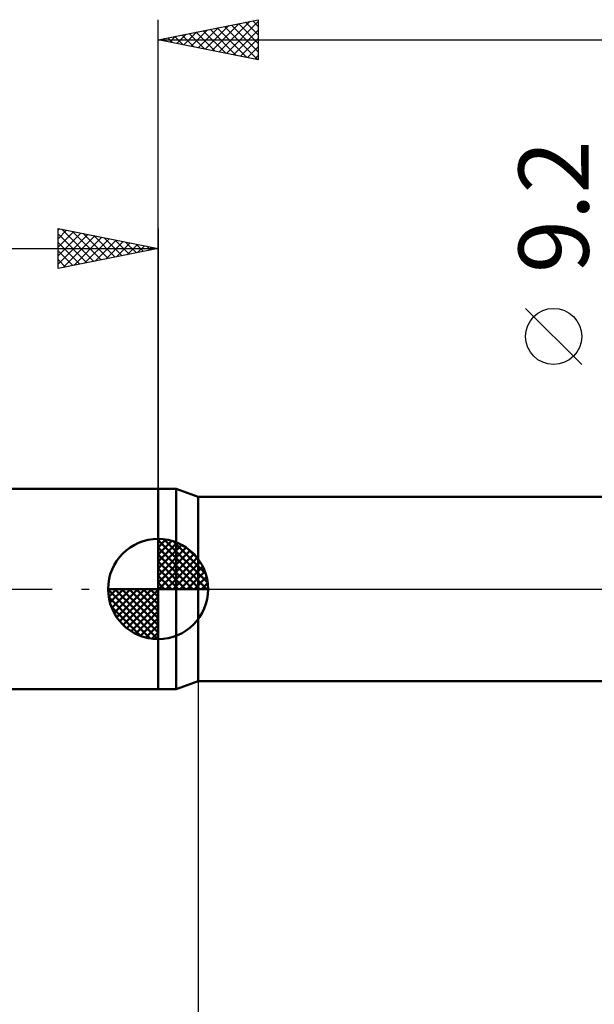
# Model space of a CAD drawing. Units: millimetres. Extents: x -79 to 112, y -63 to 63.
# Drawn here: x -7 to 22, y -21 to 28 of the extents above; entities that cross this region are included whole.
import ezdxf
from ezdxf.enums import TextEntityAlignment as Align

# ---------------------------------------------------------------- set-up
doc = ezdxf.new("R2010")
doc.units = ezdxf.units.MM
doc.header["$LTSCALE"] = 7.4
doc.linetypes.add('LONGDASH_DASH', pattern=[0.85, 0.4, -0.2, 0.05, -0.2])
for name, color, linetype in [('1', 4, 'CONTINUOUS'), ('2', 7, 'CONTINUOUS'), ('4', 2, 'LONGDASH_DASH'), ('NOCUT', 7, 'CONTINUOUS'), ('SK1', 4, 'CONTINUOUS'), ('SK2', 7, 'CONTINUOUS'), ('SK4', 2, 'LONGDASH_DASH')]:
    doc.layers.add(name, color=color, linetype=linetype)
doc.styles.get("Standard").update_dxf_attribs({"font": 'Monospac821 BT'})

msp = doc.modelspace()

# ---------------------------------------------------------------- linework, layer by layer
at = {"layer": '1', "color": 4, "linetype": 'CONTINUOUS', "lineweight": 50}
for p, q in [((0, 5), (0.901, 5)), ((0, -5), (0, 5)), ((2, 4.6), (0.901, 5)), ((0.901, -5), (0.901, 5)), ((2, 4.6), (41.643, 4.6)), ((2, -4.6), (2, 4.6)), ((0.901, -5), (2, -4.6)), ((2, -4.6), (42.194, -4.6)), ((0, -5), (0.901, -5))]:
    msp.add_line(p, q, dxfattribs=at)
at = {"layer": '2', "color": 7, "linetype": 'CONTINUOUS', "lineweight": 25}
for p, q in [((0, 5), (0, 28.425)), ((0, 27.425), (5, 28.425)), ((1.995, 27.026), (2.992, 28.023)), ((2.348, 26.955), (3.522, 28.129)), ((2.702, 26.885), (4.052, 28.235)), ((3.055, 26.814), (4.583, 28.342)), ((3.309, 28.087), (4.963, 26.432)), ((3.409, 26.743), (5, 28.335)), ((3.662, 28.157), (5, 26.82)), ((4.016, 28.228), (5, 27.244)), ((4.369, 28.299), (5, 27.668)), ((4.723, 28.37), (5, 28.093)), ((5, 28.425), (5, 26.425)), ((0.58, 27.309), (0.87, 27.599)), ((0.834, 27.592), (1.251, 27.175)), ((0.934, 27.238), (1.401, 27.705)), ((1.187, 27.662), (1.781, 27.069)), ((1.287, 27.168), (1.931, 27.811)), ((1.541, 27.733), (2.312, 26.963)), ((1.641, 27.097), (2.461, 27.917)), ((1.895, 27.804), (2.842, 26.857)), ((2.248, 27.875), (3.372, 26.751)), ((2.602, 27.945), (3.903, 26.644)), ((2.955, 28.016), (4.433, 26.538)), ((3.762, 26.673), (5, 27.91)), ((0, 27.425), (60, 27.425)), ((5, 26.425), (0, 27.425)), ((0.127, 27.45), (0.19, 27.387)), ((0.227, 27.38), (0.34, 27.493)), ((0.48, 27.521), (0.721, 27.281)), ((4.116, 26.602), (5, 27.486)), ((4.469, 26.531), (5, 27.062)), ((4.823, 26.46), (5, 26.637)), ((21.15, 11.212), (18.35, 14.012)), ((2, -4.6), (2, -28))]:
    msp.add_line(p, q, dxfattribs=at)
msp.add_circle((19.75, 12.612), 1.4, dxfattribs=at)
at = {"layer": '4', "color": 2, "linetype": 'LONGDASH_DASH', "lineweight": 25}
msp.add_line((0, 0), (60, 0), dxfattribs=at)
at = {"layer": 'NOCUT', "color": 7, "linetype": 'CONTINUOUS', "lineweight": 25}
for p, q in [((0.901, 5), (0, 5)), ((0, 5), (0, 0)), ((2, 4.6), (0.901, 5)), ((44, 4.6), (2, 4.6)), ((0, 0), (44.01, 0))]:
    msp.add_line(p, q, dxfattribs=at)
at = {"layer": 'SK1', "color": 4, "linetype": 'CONTINUOUS', "lineweight": 50}
for p, q in [((0, 5), (-39.5, 5)), ((0, 0), (0, 2.5)), ((0, 2.435), (0.063, 2.498)), ((0, 2.081), (0.387, 2.469)), ((0.308, 2.481), (2.481, 0.308)), ((0, 2.435), (2.435, 0)), ((0, 1.728), (0.677, 2.405)), ((0, 1.374), (0.941, 2.315)), ((0, 1.021), (1.182, 2.202)), ((0, 2.081), (2.081, 0)), ((0, 0.667), (1.401, 2.069)), ((0.761, 2.381), (2.381, 0.761)), ((1.486, 2.01), (2.01, 1.486)), ((0, 0.314), (1.604, 1.917)), ((0, 1.728), (1.728, 0)), ((0.04, 0), (1.787, 1.747)), ((0.393, 0), (1.953, 1.559)), ((0, 1.374), (1.374, 0)), ((0, 1.021), (1.021, 0)), ((0.747, 0), (2.101, 1.354)), ((1.101, 0), (2.229, 1.129)), ((0, 0.667), (0.667, 0)), ((1.454, 0), (2.338, 0.884)), ((1.808, 0), (2.423, 0.615)), ((0, 0), (-2.5, 0)), ((-2.498, -0.063), (-2.435, 0)), ((-2.469, -0.387), (-2.081, 0)), ((-2.405, -0.677), (-1.728, 0)), ((-2.315, -0.941), (-1.374, 0)), ((-2.202, -1.182), (-1.021, 0)), ((-2.161, 0), (0, -2.161)), ((-2.069, -1.401), (-0.667, 0)), ((-1.917, -1.604), (-0.314, 0)), ((-1.808, 0), (0, -1.808)), ((-1.454, 0), (0, -1.454)), ((-1.101, 0), (0, -1.101)), ((-0.747, 0), (0, -0.747)), ((-0.393, 0), (0, -0.393)), ((-0.04, 0), (0, -0.04)), ((0, 0.314), (0.314, 0)), ((0, 0), (2.5, 0)), ((0, -2.5), (0, 0)), ((2.161, 0), (2.479, 0.318)), ((-2.5, -0.015), (-0.015, -2.5)), ((-2.466, -0.402), (-0.402, -2.466)), ((-1.747, -1.787), (0, -0.04)), ((-1.559, -1.953), (0, -0.393)), ((-2.337, -0.884), (-0.884, -2.337)), ((-1.354, -2.101), (0, -0.747)), ((-1.129, -2.229), (0, -1.101)), ((-0.884, -2.338), (0, -1.454)), ((-0.615, -2.423), (0, -1.808)), ((-0.318, -2.479), (0, -2.161)), ((-39.5, -5), (0, -5))]:
    msp.add_line(p, q, dxfattribs=at)
for start, end in [(90, 180), (0, 90), (180, 270), (270, 0)]:
    msp.add_arc((0, 0), 2.5, start, end, dxfattribs=at)
at = {"layer": 'SK2', "color": 7, "linetype": 'CONTINUOUS', "lineweight": 25}
for p, q in [((-5, 16), (-5, 18)), ((-5, 18), (0, 17)), ((-5, 17.91), (-4.925, 17.985)), ((-5, 17.486), (-4.572, 17.914)), ((-5, 17.062), (-4.218, 17.844)), ((-5, 16.637), (-3.865, 17.773)), ((-5, 17.728), (-3.56, 16.288)), ((-5, 16.213), (-3.511, 17.702)), ((-4.81, 17.962), (-3.207, 16.359)), ((-4.279, 17.856), (-2.853, 16.429)), ((-3.749, 17.75), (-2.499, 16.5)), ((0, 18), (0, 5)), ((-5, 17.304), (-3.914, 16.217)), ((-4.736, 16.053), (-3.157, 17.631)), ((-4.206, 16.159), (-2.804, 17.561)), ((-3.676, 16.265), (-2.45, 17.49)), ((-3.219, 17.644), (-2.146, 16.571)), ((-3.145, 16.371), (-2.097, 17.419)), ((-2.688, 17.538), (-1.792, 16.642)), ((-2.615, 16.477), (-1.743, 17.349)), ((-2.158, 17.432), (-1.439, 16.712)), ((-2.085, 16.583), (-1.39, 17.278)), ((-1.628, 17.326), (-1.085, 16.783)), ((-1.554, 16.689), (-1.036, 17.207)), ((-1.097, 17.219), (-0.732, 16.854)), ((-40, 17), (0, 17)), ((0, 17), (-5, 16)), ((-5, 16.879), (-4.267, 16.147)), ((-1.024, 16.795), (-0.683, 17.137)), ((-0.567, 17.113), (-0.378, 16.924)), ((-0.494, 16.901), (-0.329, 17.066)), ((-0.037, 17.007), (-0.025, 16.995)), ((-5, 16.455), (-4.621, 16.076)), ((-5, 16.031), (-4.974, 16.005))]:
    msp.add_line(p, q, dxfattribs=at)
at = {"layer": 'SK4', "color": 2, "linetype": 'LONGDASH_DASH', "lineweight": 25}
msp.add_line((-46, 0), (66, 0), dxfattribs=at)

# ---------------------------------------------------------------- texts
at = {"layer": '2', "color": 7, "linetype": 'CONTINUOUS', "lineweight": 25}
msp.add_text('9.2', height=3.5, rotation=90, dxfattribs=at).set_placement((21.5, 19.087), align=Align.CENTER)

doc.saveas('drawing.dxf')
